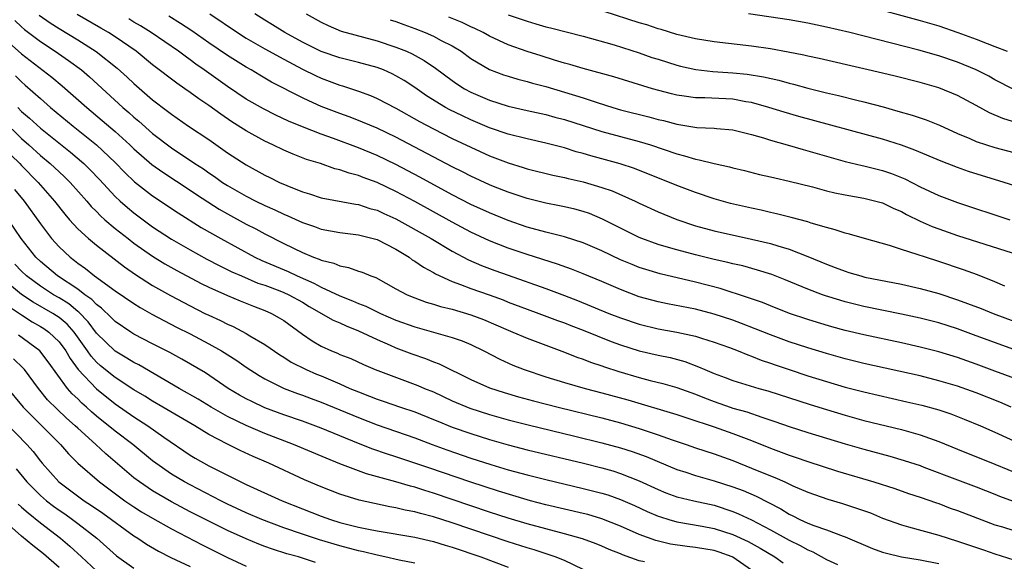
# Model space of a CAD drawing. Units: inches. Extents: x 2641205 to 2643000, y 1551019 to 1554000.
# Drawn here: x 2642723 to 2642828, y 1552043 to 1552100 of the extents above; entities that cross this region are included whole.
import ezdxf

# ---------------------------------------------------------------- set-up
doc = ezdxf.new("R2010")
doc.units = ezdxf.units.IN
doc.header["$MEASUREMENT"] = 0
doc.layers.add('LD26401551_2ft', color=55, linetype='Continuous')

msp = doc.modelspace()

# ---------------------------------------------------------------- linework, layer by layer
at = {"layer": 'LD26401551_2ft'}
for points, elevation in [([(2642829.35, 1552089.35), (2642827.83, 1552089.83), (2642826.43, 1552090.43), (2642825, 1552091.22), (2642823, 1552092.27), (2642821, 1552093.08), (2642819, 1552093.66), (2642816.34, 1552094.34), (2642815, 1552094.67), (2642813, 1552095.14), (2642808.22, 1552096.22), (2642807, 1552096.48), (2642806.58, 1552096.58), (2642804.92, 1552096.92), (2642803, 1552097.26), (2642801, 1552097.53), (2642797, 1552097.99), (2642795, 1552098.32), (2642793, 1552098.8), (2642791.32, 1552099.32), (2642791, 1552099.4), (2642789.81, 1552099.81), (2642789, 1552100.05), (2642785.25, 1552101.25)], 9776), ([(2642813, 1552101.93), (2642819, 1552100.28), (2642821, 1552099.7), (2642823.02, 1552099.02), (2642825, 1552098.29), (2642826.18, 1552097.82), (2642827, 1552097.52), (2642828.29, 1552097)], 9772), ([(2642722.26, 1552100.27), (2642723, 1552099.6), (2642723.32, 1552099.32), (2642725, 1552098.03), (2642726.58, 1552097), (2642728.02, 1552096.02), (2642729.39, 1552095), (2642730.26, 1552094.26), (2642733.82, 1552091), (2642734.46, 1552090.46), (2642735, 1552089.97), (2642735.53, 1552089.53), (2642737, 1552088.22), (2642739, 1552086.68), (2642741.52, 1552085), (2642742.43, 1552084.43), (2642743, 1552084.02), (2642743.62, 1552083.62), (2642744.46, 1552083), (2642745, 1552082.65), (2642747, 1552081.51), (2642748.03, 1552081), (2642749, 1552080.54), (2642750.07, 1552080.07), (2642751, 1552079.61), (2642751.44, 1552079.44), (2642753, 1552078.71), (2642754.28, 1552078.28), (2642755, 1552078.01), (2642757, 1552077.63), (2642759, 1552077.38), (2642760.57, 1552077), (2642761, 1552076.88), (2642763, 1552075.85), (2642764.4, 1552075), (2642764.74, 1552074.74), (2642765, 1552074.59), (2642765.93, 1552073.93), (2642767, 1552073.36), (2642767.22, 1552073.22), (2642769, 1552072.41), (2642769.9, 1552072.1), (2642771, 1552071.66), (2642772.97, 1552070.97), (2642774.44, 1552070.44), (2642775, 1552070.21), (2642777, 1552069.46), (2642778.27, 1552069), (2642780.25, 1552068.25), (2642781, 1552067.98), (2642781.7, 1552067.7), (2642783, 1552067.2), (2642786, 1552066), (2642787, 1552065.64), (2642789, 1552065.01), (2642791, 1552064.55), (2642792.28, 1552064.28), (2642793.85, 1552063.85), (2642795.31, 1552063.31), (2642796, 1552063), (2642797, 1552062.58), (2642798.17, 1552062.17), (2642799, 1552061.85), (2642801.76, 1552061), (2642802.73, 1552060.73), (2642807.27, 1552059.27), (2642809, 1552058.73), (2642811, 1552058.12), (2642813, 1552057.58), (2642817, 1552056.61), (2642819, 1552056.05), (2642820.49, 1552055.51), (2642821, 1552055.34), (2642823, 1552054.51), (2642827, 1552052.92), (2642829.76, 1552051.76)], 9798), ([(2642724.88, 1552100.87), (2642726.04, 1552100.04), (2642727, 1552099.42), (2642729, 1552098.23), (2642730.98, 1552096.98), (2642733.21, 1552095.21), (2642734.26, 1552094.25), (2642735, 1552093.54), (2642737, 1552091.81), (2642738.6, 1552090.6), (2642739, 1552090.27), (2642740.84, 1552089), (2642743, 1552087.56), (2642745, 1552086.17), (2642747, 1552084.86), (2642749, 1552083.77), (2642749.52, 1552083.52), (2642750.57, 1552083), (2642751.35, 1552082.65), (2642753, 1552081.99), (2642753.76, 1552081.76), (2642755, 1552081.35), (2642758.66, 1552080.66), (2642759, 1552080.62), (2642760.22, 1552080.22), (2642761, 1552080.02), (2642761.69, 1552079.69), (2642763, 1552079.12), (2642766.75, 1552077), (2642769, 1552075.66), (2642770.74, 1552074.74), (2642772.13, 1552074.13), (2642773.58, 1552073.58), (2642775, 1552073.07), (2642779, 1552071.66), (2642781, 1552070.91), (2642782.38, 1552070.38), (2642785.75, 1552069), (2642787, 1552068.52), (2642789, 1552067.85), (2642791, 1552067.37), (2642793.01, 1552067.01), (2642795, 1552066.56), (2642795.65, 1552066.35), (2642797, 1552065.94), (2642798.65, 1552065.35), (2642799.58, 1552065), (2642800.58, 1552064.58), (2642801, 1552064.44), (2642802.02, 1552064.02), (2642803, 1552063.69), (2642803.5, 1552063.5), (2642805, 1552063), (2642807, 1552062.34), (2642809, 1552061.72), (2642811, 1552061.13), (2642813, 1552060.61), (2642817.57, 1552059.57), (2642819.19, 1552059.19), (2642821, 1552058.69), (2642822.27, 1552058.27), (2642823.72, 1552057.72), (2642825.47, 1552057), (2642827, 1552056.33), (2642829.89, 1552055)], 9796), ([(2642828.73, 1552059), (2642827.52, 1552059.52), (2642825, 1552060.52), (2642823, 1552061.23), (2642821, 1552061.82), (2642819, 1552062.32), (2642813, 1552063.65), (2642811, 1552064.16), (2642809, 1552064.72), (2642807, 1552065.31), (2642805, 1552065.96), (2642803, 1552066.7), (2642801.37, 1552067.37), (2642799.93, 1552067.93), (2642799, 1552068.28), (2642797, 1552068.93), (2642795, 1552069.45), (2642792.02, 1552070.02), (2642791, 1552070.24), (2642789, 1552070.79), (2642787, 1552071.55), (2642785, 1552072.41), (2642783, 1552073.24), (2642781.74, 1552073.74), (2642780.26, 1552074.26), (2642777, 1552075.28), (2642775, 1552075.97), (2642773, 1552076.76), (2642771, 1552077.69), (2642769, 1552078.74), (2642765, 1552080.95), (2642763, 1552082.03), (2642761, 1552082.98), (2642759.51, 1552083.51), (2642759, 1552083.72), (2642757.98, 1552083.98), (2642757, 1552084.34), (2642756.46, 1552084.46), (2642754.92, 1552085), (2642753.45, 1552085.45), (2642752.01, 1552086.01), (2642751, 1552086.44), (2642749.84, 1552087), (2642749, 1552087.39), (2642747, 1552088.49), (2642745.47, 1552089.47), (2642744.27, 1552090.27), (2642743, 1552091.19), (2642741.92, 1552091.92), (2642741, 1552092.61), (2642740.45, 1552093), (2642739.59, 1552093.59), (2642737, 1552095.55), (2642735.23, 1552097), (2642733, 1552098.55), (2642732.3, 1552099), (2642731.48, 1552099.48), (2642728.92, 1552100.92)], 9794), ([(2642829.8, 1552061.8), (2642827, 1552062.85), (2642825, 1552063.59), (2642823, 1552064.29), (2642821, 1552064.9), (2642819, 1552065.41), (2642817, 1552065.85), (2642813, 1552066.7), (2642811, 1552067.19), (2642809.58, 1552067.58), (2642808.03, 1552068.03), (2642807, 1552068.35), (2642805.06, 1552069), (2642803, 1552069.8), (2642802.16, 1552070.16), (2642801, 1552070.56), (2642800.68, 1552070.68), (2642797.65, 1552071.65), (2642795, 1552072.34), (2642791.23, 1552073.23), (2642789.69, 1552073.69), (2642789, 1552073.92), (2642788.23, 1552074.23), (2642787, 1552074.74), (2642785, 1552075.68), (2642783, 1552076.53), (2642781, 1552077.17), (2642779, 1552077.67), (2642777, 1552078.22), (2642775, 1552078.91), (2642773, 1552079.73), (2642771, 1552080.65), (2642769, 1552081.68), (2642765.55, 1552083.55), (2642763, 1552084.91), (2642761, 1552085.87), (2642759, 1552086.68), (2642756.33, 1552087.67), (2642755, 1552088.14), (2642753, 1552088.92), (2642751.53, 1552089.53), (2642750.17, 1552090.17), (2642748.84, 1552090.84), (2642747, 1552091.9), (2642745, 1552093.22), (2642742.52, 1552095), (2642741.63, 1552095.63), (2642741, 1552096.09), (2642740.46, 1552096.46), (2642739.75, 1552097), (2642736.83, 1552099), (2642735.71, 1552099.71), (2642735, 1552100.12), (2642734.45, 1552100.45)], 9792), ([(2642829, 1552065.14), (2642825, 1552066.62), (2642823, 1552067.34), (2642821, 1552067.98), (2642819, 1552068.5), (2642817, 1552068.94), (2642813, 1552069.75), (2642811, 1552070.25), (2642810.41, 1552070.41), (2642808.89, 1552070.89), (2642808.58, 1552071), (2642807, 1552071.6), (2642804.6, 1552072.6), (2642803.15, 1552073.15), (2642801.63, 1552073.63), (2642800.07, 1552074.07), (2642799, 1552074.3), (2642798.45, 1552074.45), (2642797, 1552074.76), (2642795, 1552075.25), (2642793, 1552075.78), (2642791.87, 1552076.13), (2642791, 1552076.38), (2642789.27, 1552077), (2642789, 1552077.11), (2642787, 1552078.09), (2642785.07, 1552079.07), (2642783.66, 1552079.66), (2642783, 1552079.89), (2642782.12, 1552080.12), (2642781, 1552080.37), (2642780.48, 1552080.48), (2642779, 1552080.76), (2642777, 1552081.26), (2642775, 1552081.94), (2642773.43, 1552082.57), (2642773, 1552082.74), (2642771, 1552083.67), (2642770.12, 1552084.12), (2642769, 1552084.67), (2642763, 1552087.82), (2642761, 1552088.78), (2642759.44, 1552089.44), (2642759, 1552089.62), (2642758, 1552090), (2642757, 1552090.35), (2642755, 1552091.11), (2642753.69, 1552091.69), (2642753, 1552092.02), (2642749.71, 1552093.71), (2642748.45, 1552094.45), (2642747.54, 1552095), (2642747, 1552095.3), (2642745, 1552096.54), (2642743, 1552097.89), (2642741.17, 1552099.17), (2642739.97, 1552099.97), (2642738.74, 1552100.74)], 9790), ([(2642743.1, 1552101), (2642746.05, 1552099), (2642747, 1552098.41), (2642749, 1552097.26), (2642751, 1552096.14), (2642753, 1552095.09), (2642754.4, 1552094.4), (2642755, 1552094.13), (2642757, 1552093.38), (2642757.3, 1552093.3), (2642759, 1552092.74), (2642760.28, 1552092.28), (2642761, 1552091.97), (2642763, 1552090.92), (2642765.5, 1552089.5), (2642767, 1552088.7), (2642769, 1552087.7), (2642771, 1552086.74), (2642773, 1552085.83), (2642775, 1552085.07), (2642776.6, 1552084.6), (2642777, 1552084.46), (2642779.77, 1552083.77), (2642781, 1552083.51), (2642781.4, 1552083.4), (2642783, 1552083.04), (2642785, 1552082.46), (2642786.09, 1552082.09), (2642788.55, 1552081), (2642789, 1552080.78), (2642791, 1552079.86), (2642793, 1552079.02), (2642795, 1552078.35), (2642797, 1552077.81), (2642801, 1552076.95), (2642803, 1552076.47), (2642803.79, 1552076.21), (2642805, 1552075.86), (2642807, 1552075.09), (2642809, 1552074.25), (2642809.92, 1552073.92), (2642811, 1552073.5), (2642811.39, 1552073.39), (2642812.67, 1552073), (2642813.11, 1552072.89), (2642817, 1552072.14), (2642819, 1552071.68), (2642821, 1552071.12), (2642823, 1552070.46), (2642824.07, 1552070.07), (2642825.52, 1552069.52), (2642826.8, 1552069), (2642829, 1552068.17)], 9788), ([(2642828.07, 1552071.93), (2642827, 1552072.39), (2642825.12, 1552073.12), (2642823.65, 1552073.65), (2642821, 1552074.54), (2642819.57, 1552075), (2642818.69, 1552075.31), (2642817, 1552075.84), (2642815.73, 1552076.27), (2642813.07, 1552077), (2642811.46, 1552077.46), (2642811, 1552077.56), (2642809.94, 1552077.94), (2642809, 1552078.17), (2642807.36, 1552078.64), (2642807, 1552078.77), (2642805.24, 1552079.24), (2642803.65, 1552079.65), (2642803, 1552079.78), (2642802.02, 1552080.02), (2642801, 1552080.23), (2642798.74, 1552080.74), (2642797, 1552081.24), (2642795, 1552081.91), (2642793, 1552082.67), (2642788.47, 1552084.47), (2642786.97, 1552084.97), (2642783.82, 1552085.82), (2642783, 1552086.08), (2642782.27, 1552086.27), (2642781, 1552086.69), (2642779, 1552087.2), (2642777, 1552087.63), (2642775, 1552088.14), (2642773, 1552088.83), (2642771, 1552089.68), (2642770.09, 1552090.09), (2642768.75, 1552090.75), (2642768.3, 1552091), (2642766.25, 1552092.25), (2642765, 1552093.12), (2642763.87, 1552093.87), (2642763, 1552094.38), (2642762.59, 1552094.59), (2642761.65, 1552095), (2642761, 1552095.25), (2642759, 1552095.8), (2642757, 1552096.3), (2642755, 1552096.99), (2642753, 1552097.98), (2642751.13, 1552099), (2642749.82, 1552099.82), (2642749, 1552100.31), (2642747.93, 1552101)], 9786), ([(2642753.4, 1552101), (2642755, 1552100.11), (2642755.74, 1552099.74), (2642757.16, 1552099.16), (2642761, 1552098.11), (2642763, 1552097.45), (2642764.13, 1552097), (2642764.73, 1552096.73), (2642766.02, 1552096.02), (2642767.21, 1552095.21), (2642769, 1552093.87), (2642769.51, 1552093.52), (2642770.33, 1552093), (2642771, 1552092.64), (2642773, 1552091.78), (2642775, 1552091.14), (2642777, 1552090.67), (2642779, 1552090.24), (2642779.97, 1552089.97), (2642781, 1552089.71), (2642785, 1552088.42), (2642787, 1552087.88), (2642789, 1552087.36), (2642790.2, 1552087), (2642793, 1552086.03), (2642793.83, 1552085.83), (2642795, 1552085.46), (2642795.4, 1552085.4), (2642797, 1552085), (2642798.65, 1552084.65), (2642799, 1552084.54), (2642800.25, 1552084.25), (2642801.85, 1552083.85), (2642803, 1552083.6), (2642803.48, 1552083.48), (2642805, 1552083.14), (2642807.49, 1552082.51), (2642809, 1552082.09), (2642809.88, 1552081.88), (2642811, 1552081.65), (2642813, 1552081.32), (2642814.29, 1552081), (2642815, 1552080.8), (2642816.2, 1552080.2), (2642817, 1552079.87), (2642817.55, 1552079.55), (2642819, 1552078.85), (2642820.28, 1552078.28), (2642821, 1552078.02), (2642823, 1552077.33), (2642830.3, 1552075)], 9784), ([(2642762.37, 1552100.37), (2642763, 1552100.17), (2642763.84, 1552099.85), (2642765, 1552099.43), (2642766.13, 1552099), (2642767, 1552098.62), (2642767.84, 1552098.16), (2642769, 1552097.57), (2642769.95, 1552097), (2642771, 1552096.24), (2642773, 1552095.07), (2642774.49, 1552094.49), (2642775, 1552094.33), (2642776.01, 1552094.01), (2642777, 1552093.76), (2642777.59, 1552093.59), (2642779, 1552093.22), (2642781, 1552092.64), (2642783, 1552092.02), (2642784.48, 1552091.52), (2642786.18, 1552091), (2642787, 1552090.76), (2642790, 1552090), (2642791, 1552089.73), (2642791.59, 1552089.59), (2642793, 1552089.21), (2642795.14, 1552088.86), (2642797, 1552088.78), (2642797.25, 1552088.75), (2642799, 1552088.6), (2642801, 1552088.1), (2642802.26, 1552087.74), (2642803, 1552087.5), (2642804.81, 1552087), (2642806.5, 1552086.5), (2642809, 1552085.78), (2642811, 1552085.23), (2642812.81, 1552084.81), (2642813, 1552084.77), (2642815, 1552084.27), (2642815.95, 1552083.95), (2642817.37, 1552083.37), (2642819, 1552082.53), (2642821, 1552081.6), (2642823, 1552080.86), (2642828.6, 1552079)], 9782), ([(2642830.27, 1552082.27), (2642827.99, 1552083), (2642824.17, 1552084.17), (2642823, 1552084.58), (2642821.25, 1552085.25), (2642818.45, 1552086.45), (2642817, 1552086.97), (2642815, 1552087.6), (2642806.05, 1552090.05), (2642804.49, 1552090.49), (2642802.85, 1552091), (2642801, 1552091.52), (2642800.39, 1552091.61), (2642799, 1552091.87), (2642795.99, 1552092.01), (2642795, 1552092.02), (2642793.79, 1552092.21), (2642793, 1552092.31), (2642792.45, 1552092.45), (2642790.41, 1552093), (2642786.26, 1552094.26), (2642783, 1552095.15), (2642781.59, 1552095.59), (2642781, 1552095.74), (2642779.95, 1552096.05), (2642778.5, 1552096.5), (2642777, 1552096.97), (2642775, 1552097.69), (2642773, 1552098.62), (2642772.32, 1552099), (2642771.43, 1552099.43), (2642771, 1552099.61), (2642770.06, 1552100.06), (2642768.65, 1552100.65)], 9780), ([(2642775, 1552100.9), (2642777, 1552100.2), (2642777.94, 1552099.94), (2642779, 1552099.61), (2642779.5, 1552099.5), (2642783, 1552098.62), (2642786.31, 1552097.69), (2642789, 1552096.83), (2642790.35, 1552096.35), (2642791, 1552096.14), (2642793, 1552095.51), (2642793.41, 1552095.41), (2642795.05, 1552095.05), (2642796.84, 1552094.84), (2642799, 1552094.69), (2642800.54, 1552094.54), (2642802.27, 1552094.27), (2642803.9, 1552093.9), (2642805, 1552093.59), (2642805.48, 1552093.48), (2642807, 1552093.06), (2642809, 1552092.56), (2642810.27, 1552092.27), (2642812.23, 1552091.77), (2642813, 1552091.59), (2642815.05, 1552091.05), (2642816.61, 1552090.61), (2642818.16, 1552090.16), (2642819.66, 1552089.66), (2642821.09, 1552089.09), (2642823, 1552088.23), (2642824.33, 1552087.67), (2642825, 1552087.37), (2642826.1, 1552087), (2642827, 1552086.72), (2642829, 1552086.19)], 9778), ([(2642829, 1552092.93), (2642827, 1552093.96), (2642826.33, 1552094.33), (2642825, 1552095), (2642823, 1552095.82), (2642821, 1552096.51), (2642818.88, 1552097.12), (2642811.48, 1552099), (2642809, 1552099.58), (2642807, 1552100), (2642805, 1552100.35), (2642800.68, 1552101)], 9774), ([(2642721, 1552098.52), (2642723, 1552096.73), (2642726.23, 1552094.23), (2642727.32, 1552093.32), (2642729.96, 1552091), (2642731.62, 1552089.62), (2642733, 1552088.43), (2642734.57, 1552087), (2642735, 1552086.59), (2642736.92, 1552084.92), (2642738.08, 1552084.08), (2642741, 1552082.16), (2642741.7, 1552081.7), (2642744.12, 1552080.12), (2642745, 1552079.63), (2642747, 1552078.55), (2642748.03, 1552078.03), (2642749, 1552077.49), (2642751, 1552076.46), (2642753, 1552075.5), (2642754.2, 1552075), (2642754.79, 1552074.79), (2642755, 1552074.68), (2642756.36, 1552074.36), (2642757, 1552074.07), (2642757.92, 1552073.92), (2642759, 1552073.53), (2642759.4, 1552073.4), (2642760.33, 1552073), (2642760.83, 1552072.83), (2642763, 1552071.63), (2642764.2, 1552071), (2642765, 1552070.67), (2642766.22, 1552070.22), (2642767, 1552069.98), (2642767.74, 1552069.74), (2642769, 1552069.44), (2642771, 1552068.86), (2642772.34, 1552068.34), (2642775, 1552067.2), (2642775.5, 1552067), (2642777, 1552066.36), (2642781, 1552064.85), (2642782.32, 1552064.32), (2642783, 1552064.1), (2642783.79, 1552063.79), (2642785, 1552063.4), (2642785.29, 1552063.29), (2642786.81, 1552062.81), (2642789, 1552062.16), (2642790.15, 1552061.85), (2642791.51, 1552061.51), (2642793, 1552061.08), (2642795, 1552060.37), (2642795.97, 1552059.97), (2642797, 1552059.59), (2642798.71, 1552059), (2642799, 1552058.9), (2642800.49, 1552058.49), (2642802.09, 1552057.91), (2642803.47, 1552057.47), (2642805, 1552056.92), (2642807, 1552056.29), (2642811, 1552055.07), (2642813, 1552054.49), (2642815.76, 1552053.76), (2642817.31, 1552053.31), (2642819, 1552052.75), (2642819.41, 1552052.59), (2642823, 1552051.22), (2642825, 1552050.48), (2642827, 1552049.7), (2642827.49, 1552049.49), (2642828.94, 1552048.94)], 9800), ([(2642722.36, 1552094.36), (2642723, 1552093.72), (2642723.39, 1552093.39), (2642725, 1552091.94), (2642726.09, 1552091), (2642728.52, 1552089), (2642731.01, 1552087), (2642733, 1552085.11), (2642734.04, 1552084.04), (2642735.07, 1552083.07), (2642737, 1552081.57), (2642739.73, 1552079.73), (2642742.19, 1552078.19), (2642744.27, 1552077), (2642747.91, 1552075), (2642748.65, 1552074.65), (2642751.47, 1552073.47), (2642752.44, 1552073), (2642754.23, 1552072.23), (2642755, 1552071.8), (2642757, 1552070.87), (2642758.36, 1552070.36), (2642759, 1552070.07), (2642759.77, 1552069.77), (2642761.33, 1552069), (2642763, 1552068.28), (2642765, 1552067.56), (2642769, 1552066.43), (2642770.06, 1552066.06), (2642771, 1552065.67), (2642772.37, 1552065), (2642774.1, 1552064.1), (2642775.48, 1552063.48), (2642776.68, 1552063), (2642779, 1552062.24), (2642781, 1552061.64), (2642783.21, 1552061), (2642785, 1552060.53), (2642787.76, 1552059.76), (2642793, 1552058.19), (2642794.19, 1552057.81), (2642797, 1552056.89), (2642799, 1552056.19), (2642801, 1552055.43), (2642803, 1552054.6), (2642805, 1552053.86), (2642805.66, 1552053.66), (2642807, 1552053.2), (2642810.17, 1552052.17), (2642814.06, 1552051), (2642816.3, 1552050.3), (2642817.78, 1552049.78), (2642819, 1552049.39), (2642820.76, 1552048.76), (2642821, 1552048.69), (2642822.22, 1552048.22), (2642823, 1552047.94), (2642825.12, 1552047.12), (2642827, 1552046.44), (2642827.8, 1552046.2), (2642829, 1552045.82)], 9802), ([(2642722.58, 1552091), (2642723, 1552090.58), (2642723.85, 1552089.85), (2642725, 1552088.8), (2642728.22, 1552086.22), (2642729.65, 1552085), (2642730.34, 1552084.34), (2642731.31, 1552083.31), (2642733, 1552081.49), (2642733.52, 1552081), (2642734.31, 1552080.31), (2642735, 1552079.74), (2642737, 1552078.25), (2642739, 1552076.92), (2642741, 1552075.78), (2642742.8, 1552074.8), (2642744.11, 1552074.11), (2642745.45, 1552073.45), (2642746.48, 1552073), (2642748.25, 1552072.25), (2642749, 1552072.01), (2642750.59, 1552071.41), (2642751, 1552071.25), (2642751.54, 1552071), (2642753, 1552070.19), (2642753.74, 1552069.74), (2642756.28, 1552068.28), (2642757, 1552067.98), (2642757.67, 1552067.67), (2642759, 1552067.16), (2642761, 1552066.21), (2642762.39, 1552065.61), (2642763, 1552065.33), (2642764.68, 1552064.68), (2642766.17, 1552064.17), (2642767, 1552063.82), (2642767.61, 1552063.61), (2642771, 1552061.95), (2642773, 1552061.06), (2642774.55, 1552060.55), (2642776.1, 1552060.1), (2642777.68, 1552059.68), (2642780.33, 1552059), (2642785, 1552057.85), (2642787, 1552057.31), (2642789, 1552056.7), (2642791, 1552056.03), (2642792.5, 1552055.5), (2642794, 1552055), (2642795, 1552054.65), (2642797, 1552054), (2642799, 1552053.28), (2642801, 1552052.48), (2642803, 1552051.65), (2642803.48, 1552051.48), (2642804.55, 1552051), (2642805.4, 1552050.6), (2642807, 1552049.9), (2642809.16, 1552049.16), (2642810.71, 1552048.71), (2642812.22, 1552048.22), (2642813.69, 1552047.69), (2642815, 1552047.13), (2642817, 1552046.41), (2642817.78, 1552046.22), (2642821, 1552045.33), (2642821.99, 1552045), (2642823, 1552044.69), (2642825.76, 1552043.76), (2642827, 1552043.32), (2642829, 1552042.69)], 9804), ([(2642721, 1552089.65), (2642723, 1552087.67), (2642723.77, 1552087), (2642725, 1552085.88), (2642726.05, 1552085), (2642727, 1552084.11), (2642727.58, 1552083.58), (2642728.19, 1552083), (2642729.96, 1552081), (2642730.43, 1552080.43), (2642731, 1552079.87), (2642731.42, 1552079.42), (2642731.9, 1552079), (2642733, 1552078.07), (2642734.37, 1552077), (2642735, 1552076.52), (2642737, 1552075.11), (2642738.3, 1552074.3), (2642739.57, 1552073.57), (2642742.19, 1552072.19), (2642743, 1552071.8), (2642745, 1552070.91), (2642746.34, 1552070.34), (2642747.77, 1552069.77), (2642749, 1552069.31), (2642749.7, 1552069), (2642750.53, 1552068.53), (2642751, 1552068.23), (2642753, 1552066.78), (2642754.06, 1552066.06), (2642755, 1552065.51), (2642756.1, 1552065), (2642756.74, 1552064.74), (2642757, 1552064.62), (2642758.17, 1552064.17), (2642759.53, 1552063.53), (2642760.79, 1552063), (2642765.32, 1552061.32), (2642766.05, 1552061), (2642767, 1552060.61), (2642769, 1552059.68), (2642770.88, 1552058.88), (2642773, 1552058.2), (2642775, 1552057.64), (2642777.11, 1552057.11), (2642782.1, 1552055.9), (2642785, 1552055.18), (2642787, 1552054.64), (2642788.25, 1552054.25), (2642789.72, 1552053.72), (2642793, 1552052.34), (2642793.96, 1552052.04), (2642795, 1552051.69), (2642797, 1552051.14), (2642799, 1552050.49), (2642800.08, 1552050.08), (2642801.48, 1552049.47), (2642804.12, 1552048.12), (2642805, 1552047.57), (2642805.39, 1552047.39), (2642806.15, 1552047), (2642807, 1552046.61), (2642807.65, 1552046.35), (2642809, 1552045.89), (2642810.78, 1552045.22), (2642811, 1552045.15), (2642813.91, 1552043.91), (2642815, 1552043.52), (2642815.4, 1552043.4), (2642817.02, 1552043.02), (2642819, 1552042.68), (2642821, 1552042.28)], 9806), ([(2642721.9, 1552085.9), (2642722.81, 1552085), (2642723, 1552084.79), (2642724.77, 1552083), (2642726.51, 1552081), (2642727.6, 1552079.6), (2642728.12, 1552079), (2642729, 1552078.05), (2642730.14, 1552077), (2642731, 1552076.29), (2642733.99, 1552073.99), (2642735.17, 1552073.17), (2642737, 1552072), (2642738.91, 1552070.91), (2642741, 1552069.8), (2642742.59, 1552069), (2642743, 1552068.8), (2642744.24, 1552068.24), (2642745, 1552067.84), (2642745.59, 1552067.59), (2642747, 1552066.85), (2642747.39, 1552066.61), (2642749, 1552065.68), (2642750.59, 1552064.59), (2642751, 1552064.34), (2642751.81, 1552063.81), (2642753.4, 1552063), (2642754.51, 1552062.51), (2642755, 1552062.32), (2642757, 1552061.48), (2642758.07, 1552061), (2642759, 1552060.61), (2642760.17, 1552060.17), (2642761, 1552059.84), (2642761.64, 1552059.64), (2642763.47, 1552059), (2642765, 1552058.49), (2642767, 1552057.69), (2642767.48, 1552057.48), (2642769, 1552056.87), (2642771, 1552056.16), (2642773, 1552055.54), (2642775, 1552054.97), (2642777, 1552054.44), (2642783.03, 1552053), (2642785, 1552052.51), (2642786.18, 1552052.18), (2642787, 1552051.92), (2642789, 1552051.13), (2642791, 1552050.19), (2642791.84, 1552049.84), (2642793, 1552049.43), (2642794.81, 1552049), (2642797, 1552048.52), (2642799, 1552047.86), (2642799.61, 1552047.61), (2642801, 1552046.94), (2642803, 1552045.89), (2642805, 1552044.77), (2642806.2, 1552044.2), (2642807, 1552043.75), (2642807.54, 1552043.54), (2642809, 1552042.73), (2642810.17, 1552042.17)], 9808), ([(2642722.25, 1552082.25), (2642723.28, 1552081), (2642725, 1552078.57), (2642726.19, 1552077), (2642727, 1552076.1), (2642728.17, 1552075), (2642728.65, 1552074.65), (2642729, 1552074.37), (2642729.81, 1552073.81), (2642730.8, 1552073), (2642733, 1552071.4), (2642735, 1552070.05), (2642735.65, 1552069.65), (2642736.92, 1552068.92), (2642739.54, 1552067.54), (2642741, 1552066.82), (2642743, 1552065.76), (2642744.36, 1552065), (2642745.98, 1552063.98), (2642747, 1552063.27), (2642748.37, 1552062.37), (2642749, 1552062.01), (2642751.07, 1552061), (2642752.46, 1552060.46), (2642753, 1552060.28), (2642753.92, 1552059.92), (2642755, 1552059.53), (2642759, 1552057.87), (2642761, 1552057.11), (2642765, 1552055.72), (2642766.87, 1552055), (2642768.42, 1552054.42), (2642771, 1552053.55), (2642773.12, 1552052.88), (2642775, 1552052.31), (2642777, 1552051.76), (2642779, 1552051.25), (2642783, 1552050.31), (2642785, 1552049.81), (2642785.62, 1552049.62), (2642787, 1552049.13), (2642788.48, 1552048.48), (2642789.84, 1552047.84), (2642791, 1552047.36), (2642791.27, 1552047.27), (2642792.16, 1552047), (2642793, 1552046.76), (2642795.72, 1552046.28), (2642797, 1552046.03), (2642799, 1552045.39), (2642800.63, 1552044.63), (2642801.92, 1552043.92), (2642803.49, 1552043), (2642804.38, 1552042.38)], 9810), ([(2642801, 1552041.59), (2642799, 1552042.96), (2642798.92, 1552043), (2642797.52, 1552043.52), (2642797, 1552043.68), (2642795, 1552044.02), (2642794.1, 1552044.11), (2642792.35, 1552044.35), (2642790.75, 1552044.75), (2642789, 1552045.4), (2642787, 1552046.29), (2642785, 1552047.08), (2642783.51, 1552047.51), (2642783, 1552047.64), (2642779, 1552048.57), (2642777.37, 1552049), (2642777, 1552049.1), (2642773.97, 1552050.03), (2642771.01, 1552050.99), (2642766.5, 1552052.5), (2642765, 1552053.02), (2642763, 1552053.69), (2642762, 1552054), (2642760.52, 1552054.52), (2642759, 1552055.11), (2642755, 1552056.73), (2642753, 1552057.48), (2642751, 1552058.18), (2642749, 1552058.92), (2642747.58, 1552059.58), (2642747, 1552059.88), (2642746.28, 1552060.28), (2642745.08, 1552061), (2642742.64, 1552062.64), (2642740.12, 1552064.12), (2642738.82, 1552064.82), (2642737, 1552065.74), (2642735, 1552066.79), (2642734.68, 1552067), (2642733, 1552068.15), (2642732.58, 1552068.58), (2642731.55, 1552069.55), (2642731, 1552069.95), (2642730.5, 1552070.5), (2642729.77, 1552071), (2642729, 1552071.58), (2642726.82, 1552073), (2642725, 1552074.55), (2642724.53, 1552075), (2642722.94, 1552077), (2642721.6, 1552079)], 9812), ([(2642789.54, 1552042.46), (2642789, 1552042.57), (2642787.21, 1552043.21), (2642787, 1552043.31), (2642785.78, 1552043.78), (2642785, 1552044.13), (2642784.39, 1552044.39), (2642782.93, 1552044.93), (2642781, 1552045.47), (2642779, 1552045.98), (2642777, 1552046.52), (2642775, 1552047.14), (2642773, 1552047.79), (2642767, 1552049.81), (2642766.08, 1552050.08), (2642765, 1552050.43), (2642764.54, 1552050.54), (2642763, 1552051), (2642759.86, 1552051.86), (2642759, 1552052.18), (2642757, 1552052.95), (2642755.54, 1552053.54), (2642752.04, 1552055), (2642749, 1552056.17), (2642747, 1552057.03), (2642745, 1552058), (2642743.24, 1552059), (2642741.86, 1552059.85), (2642739.83, 1552061), (2642735.51, 1552063.51), (2642735, 1552063.76), (2642734.24, 1552064.24), (2642733, 1552064.96), (2642731, 1552066.91), (2642730.11, 1552068.11), (2642729.13, 1552069.13), (2642729, 1552069.22), (2642728.03, 1552070.03), (2642727, 1552070.66), (2642726.41, 1552071), (2642725, 1552071.91), (2642723.53, 1552073), (2642723, 1552073.5), (2642722.26, 1552074.26)], 9814), ([(2642783, 1552041.67), (2642781, 1552042.6), (2642780.02, 1552043), (2642779.27, 1552043.27), (2642777.75, 1552043.75), (2642777, 1552043.96), (2642775, 1552044.59), (2642769, 1552046.62), (2642767, 1552047.27), (2642765.62, 1552047.62), (2642765, 1552047.81), (2642763.99, 1552047.99), (2642763, 1552048.24), (2642762.34, 1552048.34), (2642760.69, 1552048.69), (2642759.06, 1552049.06), (2642757, 1552049.7), (2642755, 1552050.48), (2642753.24, 1552051.24), (2642749.43, 1552053), (2642747.73, 1552053.73), (2642746.36, 1552054.36), (2642745, 1552055.03), (2642743, 1552056.07), (2642741.49, 1552057), (2642738.1, 1552059), (2642737, 1552059.63), (2642736.16, 1552060.16), (2642735, 1552060.85), (2642733, 1552062.16), (2642731.42, 1552063.42), (2642731, 1552063.8), (2642730.43, 1552064.43), (2642730.04, 1552065), (2642728.61, 1552067), (2642727.85, 1552067.85), (2642727, 1552068.56), (2642726.74, 1552068.74), (2642726.33, 1552069), (2642724.22, 1552070.22), (2642723, 1552071.04), (2642721.92, 1552071.92)], 9816), ([(2642721.72, 1552069.72), (2642723, 1552068.84), (2642724.12, 1552068.12), (2642725, 1552067.61), (2642725.38, 1552067.38), (2642725.91, 1552067), (2642727, 1552065.96), (2642727.71, 1552065), (2642728.18, 1552064.18), (2642729.03, 1552063.03), (2642731, 1552060.96), (2642733, 1552059.34), (2642735, 1552057.95), (2642736.49, 1552057), (2642738.21, 1552055.79), (2642741, 1552053.88), (2642741.55, 1552053.55), (2642743, 1552052.74), (2642745, 1552051.72), (2642747, 1552050.74), (2642750.85, 1552049), (2642753, 1552048.12), (2642755, 1552047.35), (2642755.99, 1552047), (2642757, 1552046.69), (2642759, 1552046.18), (2642760.05, 1552045.95), (2642761, 1552045.77), (2642765, 1552045.12), (2642767, 1552044.66), (2642768.26, 1552044.26), (2642769, 1552044.05), (2642772.08, 1552043), (2642775, 1552041.91)], 9818), ([(2642765, 1552042.33), (2642763.35, 1552042.65), (2642761.81, 1552043), (2642761, 1552043.17), (2642759.54, 1552043.54), (2642759, 1552043.65), (2642757, 1552044.18), (2642754.83, 1552044.83), (2642753, 1552045.43), (2642751, 1552046.11), (2642748.67, 1552047), (2642747, 1552047.72), (2642745, 1552048.64), (2642744.27, 1552049), (2642741, 1552050.68), (2642740.41, 1552051), (2642739, 1552051.85), (2642737.33, 1552053), (2642737, 1552053.25), (2642734.87, 1552055), (2642733, 1552056.42), (2642731, 1552058.04), (2642730.48, 1552058.48), (2642729.93, 1552059), (2642729.43, 1552059.43), (2642729, 1552059.87), (2642728.41, 1552060.41), (2642727.91, 1552061), (2642725.84, 1552063.84), (2642724.94, 1552065), (2642722.67, 1552066.67)], 9820), ([(2642754.41, 1552042.41), (2642752.57, 1552043), (2642751.34, 1552043.34), (2642749.82, 1552043.82), (2642749, 1552044.11), (2642748.36, 1552044.36), (2642747, 1552044.93), (2642745, 1552045.83), (2642743, 1552046.8), (2642741, 1552047.82), (2642739, 1552048.88), (2642737, 1552050.05), (2642735.58, 1552051), (2642735, 1552051.45), (2642732, 1552054), (2642730.92, 1552055), (2642729, 1552056.74), (2642728.73, 1552057), (2642727.81, 1552057.81), (2642726.78, 1552058.78), (2642725.78, 1552059.78), (2642724.81, 1552061), (2642723.31, 1552063), (2642723.16, 1552063.16), (2642722.14, 1552064.14)], 9822), ([(2642721.28, 1552061.28), (2642723.17, 1552059), (2642727.17, 1552055), (2642728, 1552054), (2642729.01, 1552053.01), (2642731.32, 1552051), (2642734.03, 1552049), (2642735, 1552048.35), (2642735.82, 1552047.82), (2642737, 1552047.12), (2642739, 1552045.98), (2642742.28, 1552044.28), (2642745, 1552042.95), (2642747, 1552042.01)], 9824), ([(2642721.32, 1552057.32), (2642723.56, 1552055), (2642724.24, 1552054.24), (2642725, 1552053.22), (2642725.18, 1552053), (2642726.96, 1552051), (2642729.69, 1552049), (2642730.48, 1552048.48), (2642731.66, 1552047.66), (2642735, 1552045.25), (2642735.4, 1552045), (2642736.35, 1552044.35), (2642737.61, 1552043.61), (2642738.94, 1552042.94), (2642741, 1552041.97)], 9826), ([(2642722.42, 1552052.42), (2642723.55, 1552051), (2642725, 1552049.55), (2642725.64, 1552049), (2642726.41, 1552048.41), (2642727, 1552047.99), (2642727.6, 1552047.6), (2642728.45, 1552047), (2642729, 1552046.58), (2642731.02, 1552045), (2642733.13, 1552043.13), (2642735, 1552041.81)], 9828), ([(2642722.64, 1552048.64), (2642723, 1552048.32), (2642723.69, 1552047.69), (2642725, 1552046.64), (2642727.14, 1552045), (2642728.15, 1552044.15), (2642729.38, 1552043), (2642731, 1552041.52)], 9830), ([(2642727, 1552041.85), (2642725.32, 1552043.32), (2642724.21, 1552044.21), (2642723, 1552045.22), (2642721, 1552046.99)], 9832)]:
    msp.add_lwpolyline(points, dxfattribs=dict(at, elevation=elevation))

doc.saveas('drawing.dxf')
